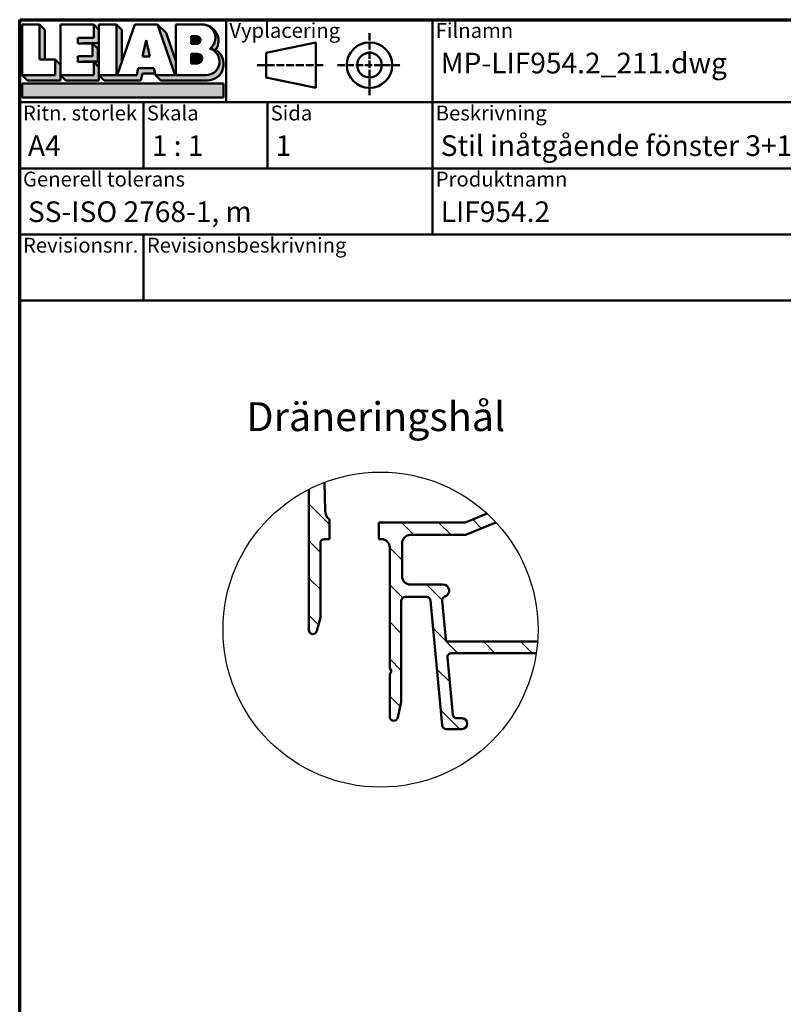
# Model space of a CAD drawing. Units: millimetres. Extents: x 15 to 815, y -287 to 287.
# Drawn here: x 15 to 107, y 168 to 287 of the extents above; entities that cross this region are included whole.
import ezdxf
from ezdxf.enums import TextEntityAlignment as Align

# ---------------------------------------------------------------- set-up
doc = ezdxf.new("R2018")
doc.units = ezdxf.units.MM
doc.linetypes.add('DASHED', pattern=[0.2068, 0.1655, -0.0413])
for name, color, linetype, lineweight in [('Border (ISO)', 8, 'Continuous', 70), ('Detail Boundary (ISO)', 7, 'Continuous', 25), ('Hatch (ISO)', 8, 'Continuous', 18), ('Symbol (ISO)', 3, 'Continuous', 25), ('Title (ISO)', 8, 'Continuous', 50), ('Visible (ISO)', 7, 'Continuous', 50)]:
    doc.layers.add(name, color=color, linetype=linetype, lineweight=lineweight)
doc.styles.add('Note Text (ISO)', font='tahoma.ttf')
doc.styles.get("Standard").update_dxf_attribs({"font": 'calibri.ttf'})

# ---------------------------------------------------------------- blocks, each defined once
blk = doc.blocks.new('Borders LEIAB A4 Border')
at = {"layer": 'Border (ISO)'}
for p, q in [((14.99999999999995, 287), (200, 287)), ((15, 9.999999999999975), (14.99999999999995, 287))]:
    blk.add_line(p, q, dxfattribs=at)
blk = doc.blocks.new('Title Blocks LEIAB A4 sv2')
at = {"layer": 'Hatch (ISO)'}
for points in [[(20.16179764687418, 199.9152215911035), (20.79979764687418, 199.9152215911035), (20.79979764687418, 203.5292215911035), (20.16179764687418, 204.1672215911035)], [(24.79479764687418, 201.8822215911035), (25.43279764687418, 201.8822215911035), (25.43279764687418, 201.9222215911035), (27.34379764687418, 201.9222215911035), (27.34379764687418, 203.5292215911035), (26.70579764687417, 204.1672215911035), (26.70579764687418, 202.5602215911035), (24.79479764687418, 202.5602215911035)], [(29.46979764687418, 198.0242215911035), (27.34379764687418, 198.0242215911035), (27.98179764687418, 197.3862215911035), (32.43001855572033, 197.3862215911035), (32.62179968850064, 198.2372215911035), (34.14535828930647, 198.2372215911035), (34.00157877965449, 198.8752215911035), (32.11157877965449, 198.8752215911035), (31.91979764687418, 198.0242215911035), (29.55679764687418, 198.0242215911035), (30.10779764687418, 199.6244417847029), (30.10779764687418, 203.5292215911035), (29.46979764687418, 204.1672215911035)], [(24.79479764687418, 199.6322215911036), (25.43279764687418, 199.6322215911036), (25.43279764687418, 199.6722215911035), (27.21379764687418, 199.6722215911035), (27.21379764687418, 201.2442215911035), (26.57579764687419, 201.8822215911035), (26.57579764687419, 200.3102215911035), (24.79479764687418, 200.3102215911035)], [(33.05657877965449, 202.2762215911035), (32.61707877965448, 200.2932215911035), (33.49607877965448, 200.2932215911035)], [(18.03579764687418, 198.0242215911035), (18.67379764687415, 197.3862215911035), (22.68979764687418, 197.3862215911035), (22.68979764687418, 199.2772215911035), (22.05179764687418, 199.9152215911035), (22.05179764687418, 198.0242215911035)], [(22.68979764687417, 198.0242215911035), (23.32779764687415, 197.3862215911035), (27.34379764687418, 197.3862215911035), (27.34379764687418, 198.9942215911036), (26.70579764687417, 199.6322215911036), (26.70579764687417, 198.0242215911035)], [(42.44935991243481, 197.0132215911035), (42.44935991243481, 195.3232215911035), (18.03579764687418, 195.3232215911035), (18.03579764687418, 197.0132215911035)]]:
    blk.add_hatch(color=256, dxfattribs=at).paths.add_polyline_path(points)
h = blk.add_hatch(color=256, dxfattribs=at)
edge = h.paths.add_edge_path()
edge.add_line((34.4411553839964, 204.1672215911035), (36.55635991243481, 198.0242215911035))
edge.add_line((36.55635991243481, 198.0242215911035), (34.19335991243481, 198.0242215911035))
edge.add_line((34.19335991243481, 198.0242215911035), (34.83135991243482, 197.3862215911035))
edge.add_line((34.83135991243482, 197.3862215911035), (40.44335991243481, 197.3862215911035))
edge.add_arc((40.44335991243481, 199.3922215911035), 2.006, 270, 417.7769442907888)
edge.add_line((41.51299269164682, 201.0892548016316), (40.77355450788123, 201.2248519777127))
edge.add_arc((40.33035991243481, 199.6552215911035), 1.631, -90, 74.23265385557198, ccw=False)
edge.add_line((40.33035991243481, 198.0242215911035), (36.64335991243481, 198.0242215911035))
edge.add_line((36.64335991243482, 198.0242215911035), (36.64335991243481, 199.7312063692968))
edge.add_line((36.6433599124348, 199.7312063692968), (35.470269936132, 203.1381070389679))
edge.add_line((35.470269936132, 203.1381070389679), (34.4411553839964, 204.1672215911035))
h = blk.add_hatch(color=256, dxfattribs=at)
edge = h.paths.add_edge_path()
edge.add_line((40.77355450788123, 201.2248519777128), (41.51299269164682, 201.0892548016316))
edge.add_arc((39.82835991243481, 202.1672215911035), 2, 327.3855390956992, 450.0000000000001)
edge.add_arc((39.82835991243481, 202.5442215911035), 1.623, -54.382239832680796, 90.00000000000023, ccw=False)
h = blk.add_hatch(color=256, dxfattribs=at)
edge = h.paths.add_edge_path()
edge.add_line((39.17935991243481, 202.7322215911035), (38.50135991243481, 202.7322215911035))
edge.add_line((38.50135991243481, 202.7322215911035), (38.50135991243481, 201.8032215911035))
edge.add_line((38.50135991243481, 201.8032215911035), (39.1793599124348, 201.8032215911035))
edge.add_arc((39.17935991243481, 202.2677215911035), 0.464500000000001, 270, 450)
h = blk.add_hatch(color=256, dxfattribs=at)
edge = h.paths.add_edge_path()
edge.add_line((38.50135991243481, 200.6002215911035), (38.50135991243481, 199.4592215911035))
edge.add_line((38.50135991243481, 199.4592215911035), (39.28535991243481, 199.4592215911035))
edge.add_arc((39.28535991243481, 200.0297215911035), 0.5704999999999982, 270, 450)
edge.add_line((39.28535991243481, 200.6002215911035), (38.50135991243481, 200.6002215911035))
at = {"layer": 'Title (ISO)'}
for p, q in [((17.74257877965449, 204.7452215911035), (202.7425787796545, 204.7452215911035)), ((17.7425787796545, 170.7452215911035), (17.74257877965449, 204.7452215911035)), ((18.03579764687417, 204.1672215911035), (18.03579764687418, 198.0242215911035)), ((20.16179764687418, 204.1672215911035), (18.03579764687417, 204.1672215911035)), ((20.16179764687418, 199.9152215911035), (20.16179764687418, 204.1672215911035)), ((20.16179764687418, 204.1672215911035), (20.79979764687418, 203.5292215911035)), ((22.68979764687417, 204.1672215911035), (22.68979764687417, 198.0242215911035)), ((26.70579764687417, 204.1672215911035), (22.68979764687417, 204.1672215911035)), ((26.70579764687418, 202.5602215911035), (26.70579764687417, 204.1672215911035)), ((26.70579764687417, 204.1672215911035), (27.34379764687418, 203.5292215911035)), ((27.34379764687418, 204.1672215911035), (29.46979764687418, 204.1672215911035)), ((27.34379764687418, 198.0242215911035), (27.34379764687418, 204.1672215911035)), ((29.46979764687418, 204.1672215911035), (29.46979764687418, 198.0242215911035)), ((29.46979764687418, 204.1672215911035), (30.10779764687418, 203.5292215911035)), ((29.55679764687418, 198.0242215911035), (31.67200217531258, 204.1672215911035)), ((31.67200217531258, 204.1672215911035), (34.4411553839964, 204.1672215911035)), ((34.4411553839964, 204.1672215911035), (36.55635991243481, 198.0242215911035)), ((34.4411553839964, 204.1672215911035), (35.470269936132, 203.1381070389679)), ((36.64335991243481, 204.1672215911035), (39.82835991243481, 204.1672215911035)), ((36.6433599124348, 199.7312063692968), (36.64335991243481, 204.1672215911035)), ((36.6433599124348, 199.7312063692968), (36.64335991243481, 204.1672215911035)), ((36.64335991243481, 204.1672215911035), (39.82835991243481, 204.1672215911035)), ((42.7425787796545, 204.7452215911035), (42.7425787796545, 194.7452215911035)), ((67.74257877965451, 204.7452215911035), (67.74257877965451, 178.7452215911035)), ((135.2425787796545, 204.7452215911035), (135.2425787796545, 194.7452215911035)), ((202.7425787796545, 204.7452215911035), (202.7425787796545, 170.7452215911035)), ((20.79979764687418, 203.5292215911035), (20.79979764687418, 199.9152215911035)), ((27.34379764687418, 203.5292215911035), (27.34379764687418, 201.9222215911035)), ((30.10779764687418, 203.5292215911035), (30.10779764687418, 199.6244417847029)), ((35.470269936132, 203.1381070389679), (36.6433599124348, 199.7312063692968)), ((39.17935991243481, 202.7322215911035), (38.50135991243481, 202.7322215911035)), ((38.50135991243481, 202.7322215911035), (38.50135991243481, 201.8032215911035)), ((24.79479764687418, 201.8822215911035), (24.79479764687418, 202.5602215911035)), ((24.79479764687418, 202.5602215911035), (26.70579764687418, 202.5602215911035)), ((26.57579764687419, 201.8822215911035), (24.79479764687418, 201.8822215911035)), ((27.34379764687418, 201.9222215911035), (25.43279764687418, 201.9222215911035)), ((25.43279764687418, 201.9222215911035), (25.43279764687418, 201.8822215911035)), ((26.57579764687419, 200.3102215911035), (26.57579764687419, 201.8822215911035)), ((26.57579764687419, 201.8822215911035), (27.21379764687418, 201.2442215911035)), ((33.05657877965449, 202.2762215911035), (32.61707877965448, 200.2932215911035)), ((33.49607877965448, 200.2932215911035), (33.05657877965449, 202.2762215911035)), ((38.50135991243481, 201.8032215911035), (39.17935991243481, 201.8032215911035)), ((53.61757877965449, 201.9952215911035), (47.61757877965449, 200.7452215911035)), ((53.61757877965449, 196.4952215911035), (53.61757877965449, 201.9952215911035)), ((24.79479764687418, 199.6322215911036), (24.79479764687418, 200.3102215911035)), ((24.79479764687418, 200.3102215911035), (26.57579764687419, 200.3102215911035)), ((27.21379764687418, 201.2442215911035), (27.21379764687418, 199.6722215911035)), ((32.61707877965448, 200.2932215911035), (33.49607877965448, 200.2932215911035)), ((38.50135991243481, 200.6002215911035), (38.50135991243481, 199.4592215911035)), ((39.28535991243481, 200.6002215911035), (38.50135991243481, 200.6002215911035)), ((41.51299269164682, 201.0892548016316), (40.77355450788123, 201.2248519777128)), ((47.61757877965449, 200.7452215911035), (47.61757877965449, 197.7452215911035)), ((22.05179764687418, 199.9152215911035), (20.16179764687418, 199.9152215911035)), ((22.05179764687418, 198.0242215911035), (22.05179764687418, 199.9152215911035)), ((22.68979764687418, 199.2772215911035), (22.05179764687418, 199.9152215911035)), ((22.68979764687418, 197.3862215911035), (22.68979764687418, 199.2772215911035)), ((26.70579764687417, 199.6322215911036), (24.79479764687418, 199.6322215911036)), ((27.21379764687418, 199.6722215911035), (25.43279764687418, 199.6722215911035)), ((25.43279764687418, 199.6722215911035), (25.43279764687418, 199.6322215911036)), ((26.70579764687417, 198.0242215911035), (26.70579764687417, 199.6322215911036)), ((27.34379764687418, 198.9942215911036), (26.70579764687417, 199.6322215911036)), ((36.64335991243482, 198.0242215911035), (36.6433599124348, 199.7312063692968)), ((38.50135991243481, 199.4592215911035), (39.28535991243481, 199.4592215911035)), ((18.03579764687418, 198.0242215911035), (22.05179764687418, 198.0242215911035)), ((18.03579764687418, 198.0242215911035), (18.67379764687415, 197.3862215911035)), ((22.68979764687417, 198.0242215911035), (26.70579764687417, 198.0242215911035)), ((22.68979764687417, 198.0242215911035), (23.32779764687415, 197.3862215911035)), ((27.34379764687418, 197.3862215911035), (27.34379764687418, 198.9942215911036)), ((29.46979764687418, 198.0242215911035), (27.34379764687418, 198.0242215911035)), ((27.34379764687418, 198.0242215911035), (27.98179764687418, 197.3862215911035)), ((31.91979764687418, 198.0242215911035), (29.55679764687418, 198.0242215911035)), ((32.11157877965449, 198.8752215911035), (31.91979764687418, 198.0242215911035)), ((34.00157877965449, 198.8752215911035), (32.11157877965449, 198.8752215911035)), ((32.43001855572033, 197.3862215911035), (32.62179968850064, 198.2372215911035)), ((32.62179968850064, 198.2372215911035), (34.14535828930647, 198.2372215911035)), ((34.19335991243481, 198.0242215911035), (34.00157877965449, 198.8752215911035)), ((36.55635991243481, 198.0242215911035), (34.19335991243481, 198.0242215911035)), ((34.19335991243481, 198.0242215911035), (34.83135991243482, 197.3862215911035)), ((36.64335991243482, 198.0242215911035), (40.33035991243481, 198.0242215911035)), ((18.03579764687418, 197.0132215911035), (42.44935991243481, 197.0132215911035)), ((18.03579764687418, 195.3232215911035), (18.03579764687418, 197.0132215911035)), ((18.67379764687415, 197.3862215911035), (22.68979764687418, 197.3862215911035)), ((23.32779764687415, 197.3862215911035), (27.34379764687418, 197.3862215911035)), ((27.98179764687418, 197.3862215911035), (32.43001855572033, 197.3862215911035)), ((34.83135991243482, 197.3862215911035), (40.44335991243481, 197.3862215911035)), ((42.44935991243481, 197.0132215911035), (42.44935991243481, 195.3232215911035)), ((47.61757877965449, 197.7452215911035), (53.61757877965449, 196.4952215911035)), ((202.7425787796545, 194.7452215911035), (17.7425787796545, 194.7452215911035)), ((42.44935991243481, 195.3232215911035), (18.03579764687418, 195.3232215911035)), ((32.74257877965449, 194.7452215911035), (32.7425787796545, 186.7452215911035)), ((47.7425787796545, 194.7452215911035), (47.7425787796545, 186.7452215911035)), ((202.7425787796545, 186.7452215911035), (17.7425787796545, 186.7452215911035)), ((135.2425787796545, 186.7452215911035), (135.2425787796545, 178.7452215911035)), ((168.9925787796545, 186.7452215911035), (168.9925787796545, 178.7452215911035)), ((202.7425787796545, 178.7452215911035), (17.7425787796545, 178.7452215911035)), ((32.7425787796545, 178.7452215911035), (32.7425787796545, 170.7452215911035)), ((202.7425787796545, 170.7452215911035), (17.7425787796545, 170.7452215911035))]:
    blk.add_line(p, q, dxfattribs=at)
at = {"layer": 'Title (ISO)', "linetype": 'DASHED', "ltscale": 5.353688716888428}
for p, q in [((60.1175787796545, 203.1202215911035), (60.1175787796545, 195.3702215911035)), ((56.24257877965449, 199.2452215911035), (63.9925787796545, 199.2452215911035))]:
    blk.add_line(p, q, dxfattribs=at)
at = {"layer": 'Title (ISO)', "linetype": 'DASHED', "ltscale": 5.699088096618652}
blk.add_line((46.49257877965449, 199.2452215911035), (54.74257877965449, 199.2452215911035), dxfattribs=at)
at = {"layer": 'Title (ISO)'}
for radius in [2.750000000000006, 1.500000000000005]:
    blk.add_circle((60.1175787796545, 199.2452215911035), radius, dxfattribs=at)
for centre, radius, start, end in [((39.82835991243481, 202.5442215911035), 1.623, 305.6177601673193, 90), ((39.82835991243481, 202.1672215911035), 2, 327.3855390956992, 90), ((39.17935991243481, 202.2677215911035), 0.464500000000001, 270, 90), ((39.28535991243481, 200.0297215911035), 0.5704999999999982, 270, 90), ((40.33035991243481, 199.6552215911035), 1.631, 270, 74.23265385557166), ((40.44335991243481, 199.3922215911035), 2.006, 270, 57.77694429078877)]:
    blk.add_arc(centre, radius, start, end, dxfattribs=at)
at = {"layer": 'Title (ISO)', "color": 8, "true_color": 0x808080, "char_height": 1.800000071525574, "attachment_point": 1, "style": 'Note Text (ISO)'}
for s, insert in [('\\fTahoma|b0|i0;\\H1.8000;Vyplacering', (43.1425787796545, 204.3452215911035)), ('\\fTahoma|b0|i0;\\H1.8000;Filnamn', (68.1425787796545, 204.3452215911035)), ('\\fTahoma|b0|i0;\\H1.8000;Ritningsnr.', (135.6425787796545, 204.3452215911035)), ('\\fTahoma|b0|i0;\\H1.8000;Ritn. storlek', (18.1425787796545, 194.3452215911035)), ('\\fTahoma|b0|i0;\\H1.8000;Skala', (33.1425787796545, 194.3452215911035)), ('\\fTahoma|b0|i0;\\H1.8000;Sida', (48.1425787796545, 194.3452215911035)), ('\\fTahoma|b0|i0;\\H1.8000;Beskrivning', (68.1425787796545, 194.3452215911035)), ('\\fTahoma|b0|i0;\\H1.8000;Generell tolerans', (18.14257877965449, 186.3452215911036)), ('\\fTahoma|b0|i0;\\H1.8000;Produktnamn', (68.1425787796545, 186.3452215911036)), ('\\fTahoma|b0|i0;\\H1.8000;Skapad av', (135.6425787796545, 186.3452215911036)), ('\\fTahoma|b0|i0;\\H1.8000;Skapad datum', (169.3925787796545, 186.3452215911036)), ('\\fTahoma|b0|i0;\\H1.8000;Revisionsnr.', (18.14257877965449, 178.3452215911035)), ('\\fTahoma|b0|i0;\\H1.8000;Revisionsbeskrivning', (33.1425787796545, 178.3452215911035))]:
    blk.add_mtext(s, dxfattribs=dict(at, insert=insert))
at = {"layer": 'Title (ISO)', "insert": (18.7425787796545, 182.7452215911035), "char_height": 2.5, "attachment_point": 1, "style": 'Note Text (ISO)'}
blk.add_mtext('\\fTahoma|b0|i0;\\H2.5000;SS-ISO 2768-1, m', dxfattribs=at)
at = {"layer": 'Title (ISO)', "lineweight": 30, "flags": 104}
for tag, p in [('FILENAME', (68.7425787796545, 200.7452215911035)), ('TITLE', (136.2425787796545, 200.7452215911035)), ('<Beskrivning>', (68.7425787796545, 190.7452215911035)), ('Sheet_Size', (18.7425787796545, 190.7452215911035)), ('Initial_View_Scale', (33.74257877965449, 190.7452215911035)), ('Sheet_Number', (48.74257877965449, 190.7452215911035)), ('<Produktnamn>', (68.7425787796545, 182.7452215911035)), ('CREATION_DATE', (169.9925787796545, 182.7452215911035)), ('REVISION_NUMBER', (18.7425787796545, 174.7452215911035)), ('STATUS', (33.74257877965449, 174.7452215911035))]:
    blk.add_attdef(tag, text='', height=2.5, dxfattribs=at).set_placement(p, align=Align.TOP_LEFT)
blk = doc.blocks.new('2dTransSymbol1')
at = {"layer": 'Detail Boundary (ISO)'}
blk.add_circle((58.71003736205112, 213.1491438253871), 19.07777435054272, dxfattribs=at)

msp = doc.modelspace()

# ---------------------------------------------------------------- hatches: boundary and pattern name
at = {"layer": 'Hatch (ISO)'}
h = msp.add_hatch(dxfattribs=at)
h.set_pattern_fill('ANSI31', color=256, scale=25.4, angle=90.00021045915, style=0)
h.set_pattern_definition([(135.00021045915, (0, 0), (-2.245055783671479, -2.245072276832807), [])])
edge = h.paths.add_edge_path()
edge.add_ellipse((68.88080634847717, 226.6104097595023), major_axis=(-0.461767820708672, -0.191756303046022), ratio=1, start_angle=67.44856797483807, end_angle=89.9999999999973)
edge.add_line((69.07256265152316, 226.1486419387936), (71.61159487799974, 227.2030147452759))
edge.add_ellipse((58.71003736205225, 213.1491438253883), major_axis=(14.05387091988761, -12.90155751594747), ratio=1, start_angle=85.4439103327203, end_angle=89.99999999999989, ccw=False)
edge.add_line((72.68719567284755, 226.1337701090026), (69.11086265152319, 224.6486419387937))
edge.add_ellipse((68.91910634847717, 225.1104097595023), major_axis=(0.4999999999999183, -1.145582058322167e-14), ratio=1, start_angle=269.9999999999998, end_angle=292.55143202515876, ccw=False)
edge.add_line((68.91910634847716, 224.6104097595024), (62.31879584677245, 224.6104097595024))
edge.add_ellipse((62.31879584677246, 223.6104097595024), major_axis=(5.148072772440949e-15, 1.000000000000008), ratio=1, start_angle=9.15999748261493e-13, end_angle=90.0000000000003)
edge.add_line((61.31879584677245, 223.6104097595024), (61.31879584677245, 219.6104097595024))
edge.add_ellipse((62.31879584677246, 219.6104097595024), major_axis=(-1.000000000000005, 2.927626723190634e-15), ratio=1, start_angle=1.677406552285373e-13, end_angle=90.00000000000014)
edge.add_line((62.31879584677246, 218.6104097595024), (66.26879584677245, 218.6104097595024))
edge.add_ellipse((66.26879584677246, 217.8604097595024), major_axis=(0.7107506489651022, 0.239444179289627), ratio=1, start_angle=270.00000000000193, end_angle=431.3818874276036, ccw=False)
edge.add_ellipse((66.66786947892183, 216.6758253445606), major_axis=(-0.04667035434653376, 0.4978171130296394), ratio=1, start_angle=13.26228752953859, end_angle=89.99999999999646)
edge.add_line((66.1700523658922, 216.6291549902141), (66.60568493870342, 211.9824075468945))
edge.add_ellipse((66.9043752065212, 212.0104097595025), major_axis=(-0.3000000000000025, 2.121542021820968e-16), ratio=1, start_angle=5.355825042855976, end_angle=90.000000000001)
edge.add_line((66.9043752065212, 211.7104097595025), (77.73348390724601, 211.7104097595023))
edge.add_ellipse((58.71003736205112, 213.1491438253871), major_axis=(-1.438734065884773, -19.02344654519489), ratio=1, start_angle=85.76774502939207, end_angle=89.99999999999977, ccw=False)
edge.add_line((77.57543062785425, 210.3104097595024), (67.31150219002106, 210.3104097595025))
edge.add_ellipse((67.31150219002105, 209.8104097595025), major_axis=(-0.04667035434652932, 0.4978171130296439), ratio=1, start_angle=354.6441749571418, end_angle=450.0000000000131)
edge.add_line((66.8136850769914, 209.7637394051558), (67.4605600769914, 202.8637394051558))
edge.add_ellipse((67.95837719002105, 202.9104097595024), major_axis=(-0.499999999999996, -4.087301761530471e-15), ratio=1, start_angle=5.35582504285432, end_angle=90.00000000000004)
edge.add_line((67.95837719002105, 202.4104097595024), (68.56879584677245, 202.4104097595024))
edge.add_ellipse((68.56879584677245, 201.7604097595024), major_axis=(0.6499999999999999, -4.596674380612055e-16), ratio=1, start_angle=270.00000000000006, end_angle=450.00000000000006, ccw=False)
edge.add_line((68.56879584677245, 201.1104097595024), (66.67411330552206, 201.1104097595024))
edge.add_ellipse((66.67411330552207, 201.6104097595024), major_axis=(0.04667035434652925, -0.4978171130296419), ratio=1, start_angle=269.99999999999727, end_angle=354.644174957142, ccw=False)
edge.add_line((66.17629619249243, 201.5637394051559), (64.76129550105246, 216.6570801138489))
edge.add_ellipse((64.2634783880228, 216.6104097595024), major_axis=(0.5000000000000004, -3.535903369701585e-16), ratio=1, start_angle=5.355825042855026, end_angle=90.00000000000006)
edge.add_line((64.2634783880228, 217.1104097595024), (61.71879584677244, 217.1104097595024))
edge.add_ellipse((61.71879584677245, 216.6104097595024), major_axis=(2.574036386220471e-15, 0.5000000000000004), ratio=1, start_angle=8.356571383358759e-13, end_angle=90.00000000000031)
edge.add_line((61.21879584677245, 216.6104097595024), (61.21879584677244, 204.4104097595026))
edge.add_line((61.21879584677244, 204.4104097595026), (60.80754226209729, 202.504925440729))
edge.add_ellipse((60.31879584677245, 202.6104097595025), major_axis=(1.311744199967576e-15, -0.5000000000000004), ratio=1, start_angle=270.00000000001614, end_angle=437.8208770893454, ccw=False)
edge.add_line((59.81879584677245, 202.6104097595023), (59.81879584677244, 207.7639995979886))
edge.add_line((59.81879584677245, 207.7639995979886), (60.01879584677245, 208.1104097595023))
edge.add_line((60.01879584677245, 208.1104097595023), (59.81879584677245, 208.4568199210161))
edge.add_line((59.81879584677245, 208.4568199210161), (59.81879584677245, 223.1104097595025))
edge.add_ellipse((58.81879584677245, 223.1104097595025), major_axis=(0.9999999999999964, 3.733711424560312e-15), ratio=1, start_angle=0, end_angle=89.9999999999998)
edge.add_line((58.81879584677245, 224.1104097595024), (58.51879584677243, 224.1104097595024))
edge.add_line((58.51879584677243, 224.1104097595024), (58.51879584677243, 226.1104097595024))
edge.add_line((58.51879584677243, 226.1104097595024), (68.88080634847714, 226.1104097595023))
edge = h.paths.add_edge_path()
edge.add_ellipse((58.7100373620515, 213.1491438253861), major_axis=(16.98304434114668, 8.691241515279062), ratio=1, start_angle=83.7920925715415, end_angle=90.0000000000001)
edge.add_line((50.01879584677241, 230.1321881665328), (50.01879584677245, 213.1104097595024))
edge.add_ellipse((50.51879584677245, 213.1104097595025), major_axis=(-3.535903369701585e-16, -0.5000000000000003), ratio=1, start_angle=270.0000000000001, end_angle=435.6447698330814)
edge.add_line((51.00318444025873, 212.9864432700774), (51.41879584677245, 214.6104097595024))
edge.add_line((51.41879584677245, 214.6104097595024), (51.41879584677245, 223.6104097595024))
edge.add_ellipse((51.91879584677245, 223.6104097595024), major_axis=(3.535903369701574e-16, 0.4999999999999988), ratio=1, start_angle=0, end_angle=90.00000000000011, ccw=False)
edge.add_line((51.91879584677245, 224.1104097595024), (52.51879584677244, 224.1104097595024))
edge.add_line((52.51879584677244, 224.1104097595024), (52.51879584677229, 226.4626018891729))
edge.add_ellipse((53.48447544830145, 227.6104097595025), major_axis=(-1.147807870329535, 0.9656796015291772), ratio=1, start_angle=41.40079923412219, end_angle=90.00000000000063, ccw=False)
edge.add_line((51.98487716443999, 227.5756968362649), (51.90624881858135, 230.9724413773547))

# ---------------------------------------------------------------- linework, layer by layer
at = {"layer": 'Visible (ISO)'}
for p, q in [((50.01879584677244, 230.1321881665329), (50.01879584677244, 213.1104097595025)), ((51.98487716443999, 227.575696836265), (51.9062488185814, 230.9724413773547)), ((71.61159487799969, 227.2030147452759), (69.07256265152319, 226.1486419387937)), ((52.51879584677244, 224.1104097595024), (52.51879584677228, 226.4626018891729)), ((68.88080634847715, 226.1104097595024), (58.51879584677243, 226.1104097595024)), ((58.51879584677243, 226.1104097595024), (58.51879584677243, 224.1104097595024)), ((69.11086265152319, 224.6486419387936), (72.68719567284755, 226.1337701090026)), ((62.31879584677245, 224.6104097595024), (68.91910634847716, 224.6104097595024)), ((51.41879584677245, 214.6104097595024), (51.41879584677245, 223.6104097595024)), ((51.91879584677246, 224.1104097595024), (52.51879584677244, 224.1104097595024)), ((58.51879584677243, 224.1104097595024), (58.81879584677246, 224.1104097595024)), ((59.81879584677245, 223.1104097595025), (59.81879584677245, 208.4568199210161)), ((61.31879584677245, 219.6104097595024), (61.31879584677245, 223.6104097595024)), ((66.26879584677246, 218.6104097595024), (62.31879584677245, 218.6104097595024)), ((61.71879584677244, 217.1104097595024), (64.2634783880228, 217.1104097595024)), ((61.21879584677244, 204.4104097595024), (61.21879584677245, 216.6104097595024)), ((64.76129550105244, 216.6570801138489), (66.17629619249243, 201.5637394051559)), ((66.6056849387034, 211.9824075468945), (66.17005236589219, 216.6291549902141)), ((51.00318444025874, 212.9864432700773), (51.41879584677245, 214.6104097595024)), ((77.73348390724601, 211.7104097595024), (66.9043752065212, 211.7104097595024)), ((67.31150219002105, 210.3104097595024), (77.57543062785425, 210.3104097595024)), ((67.4605600769914, 202.8637394051559), (66.8136850769914, 209.7637394051558)), ((59.81879584677245, 208.4568199210161), (60.01879584677244, 208.1104097595025)), ((60.01879584677244, 208.1104097595025), (59.81879584677245, 207.7639995979886)), ((59.81879584677245, 207.7639995979886), (59.81879584677245, 202.6104097595025)), ((60.80754226209728, 202.504925440729), (61.21879584677244, 204.4104097595024)), ((68.56879584677245, 202.4104097595024), (67.95837719002105, 202.4104097595024)), ((66.67411330552207, 201.1104097595024), (68.56879584677245, 201.1104097595024))]:
    msp.add_line(p, q, dxfattribs=at)
for centre, radius, start, end in [((53.48447544830145, 227.6104097595024), 1.499999999999991, 181.3260543767042, 229.9252551425829), ((68.88080634847717, 226.6104097595023), 0.499999999999914, 269.999999999999, 292.5514320251583), ((62.31879584677245, 223.6104097595024), 1.000000000000008, 90.0000000000005, 180), ((68.91910634847717, 225.1104097595023), 0.4999999999999405, 269.999999999999, 292.5514320251576), ((51.91879584677245, 223.6104097595024), 0.4999999999999991, 90, 180), ((58.81879584677244, 223.1104097595024), 1.000000000000005, 0, 89.9999999999995), ((62.31879584677245, 219.6104097595024), 1.000000000000008, 180, 269.9999999999995), ((66.26879584677246, 217.8604097595024), 0.7499999999999976, 288.6181125723972, 90), ((61.71879584677245, 216.6104097595024), 0.5000000000000049, 90.00000000000101, 180), ((64.2634783880228, 216.6104097595024), 0.5000000000000004, 5.355825042856233, 90), ((66.66786947892183, 216.6758253445606), 0.5000000000000021, 108.6181125724003, 185.3558250428562), ((50.51879584677244, 213.1104097595024), 0.5000000000000003, 180, 345.6447698330821), ((66.9043752065212, 212.0104097595024), 0.3000000000000025, 185.3558250428548, 270), ((67.31150219002105, 209.8104097595024), 0.500000000000002, 90.00000000000101, 185.3558250428562), ((67.95837719002105, 202.9104097595024), 0.4999999999999974, 185.3558250428562, 270), ((60.31879584677243, 202.6104097595024), 0.4999999999999982, 180, 347.8208770893459), ((66.67411330552207, 201.6104097595024), 0.5000000000000026, 185.3558250428562, 270), ((68.56879584677245, 201.7604097595024), 0.6499999999999999, 270, 90)]:
    msp.add_arc(centre, radius, start, end, dxfattribs=at)

# ---------------------------------------------------------------- block references
for name in ['Borders LEIAB A4 Border', '2dTransSymbol1']:
    msp.add_blockref(name, (0, 0))
ref = msp.add_blockref('Title Blocks LEIAB A4 sv2', (-2.742578779654494, 82.2547784088965))
lines = msp.add_mtext('MP-LIF954.2_211.dwg', dxfattribs={"layer": 'Title (ISO)', "insert": (66, 283), "char_height": 2.5, "attachment_point": 1})
ref.add_attrib('FILENAME', '', (66, 283), dxfattribs={"flags": 104}).embed_mtext(lines)
lines = msp.add_mtext('MP-LIF954.2_211', dxfattribs={"layer": 'Title (ISO)', "insert": (133.5, 283), "char_height": 2.5, "attachment_point": 1})
ref.add_attrib('TITLE', '', (133.5, 283), dxfattribs={"flags": 104}).embed_mtext(lines)
lines = msp.add_mtext('A4', dxfattribs={"layer": 'Title (ISO)', "insert": (16, 273), "char_height": 2.5, "attachment_point": 1})
ref.add_attrib('Sheet_Size', '', (16, 273), dxfattribs={"flags": 104}).embed_mtext(lines)
lines = msp.add_mtext('1 : 1', dxfattribs={"layer": 'Title (ISO)', "insert": (31.00000000000001, 273), "char_height": 2.5, "attachment_point": 1})
ref.add_attrib('Initial_View_Scale', '', (31.00000000000001, 273), dxfattribs={"flags": 104}).embed_mtext(lines)
lines = msp.add_mtext('1', dxfattribs={"layer": 'Title (ISO)', "insert": (46.00000000000001, 273), "char_height": 2.5, "attachment_point": 1})
ref.add_attrib('Sheet_Number', '', (46.00000000000001, 273), dxfattribs={"flags": 104}).embed_mtext(lines)
lines = msp.add_mtext('LIF954.2', dxfattribs={"layer": 'Title (ISO)', "insert": (66, 265.0000000000001), "char_height": 2.5, "attachment_point": 1})
ref.add_attrib('<Produktnamn>', '', (66, 265.0000000000001), dxfattribs={"flags": 104}).embed_mtext(lines)
lines = msp.add_mtext('2021-03-30', dxfattribs={"layer": 'Title (ISO)', "insert": (167.25, 265.0000000000001), "char_height": 2.5, "attachment_point": 1})
ref.add_attrib('CREATION_DATE', '', (167.25, 265.0000000000001), dxfattribs={"flags": 104}).embed_mtext(lines)
lines = msp.add_mtext('Stil inåtgående fönster 3+1', dxfattribs={"layer": 'Title (ISO)', "insert": (66, 273), "char_height": 2.5, "attachment_point": 1})
ref.add_attrib('<Beskrivning>', '', (66, 273), dxfattribs={"flags": 104}).embed_mtext(lines)

# ---------------------------------------------------------------- texts
at = {"layer": 'Symbol (ISO)', "insert": (42.47660163015404, 236.095095471417), "char_height": 3.499999940395355, "attachment_point": 7, "style": 'Note Text (ISO)'}
msp.add_mtext('Dräneringshål', dxfattribs=at)

doc.saveas('drawing.dxf')
